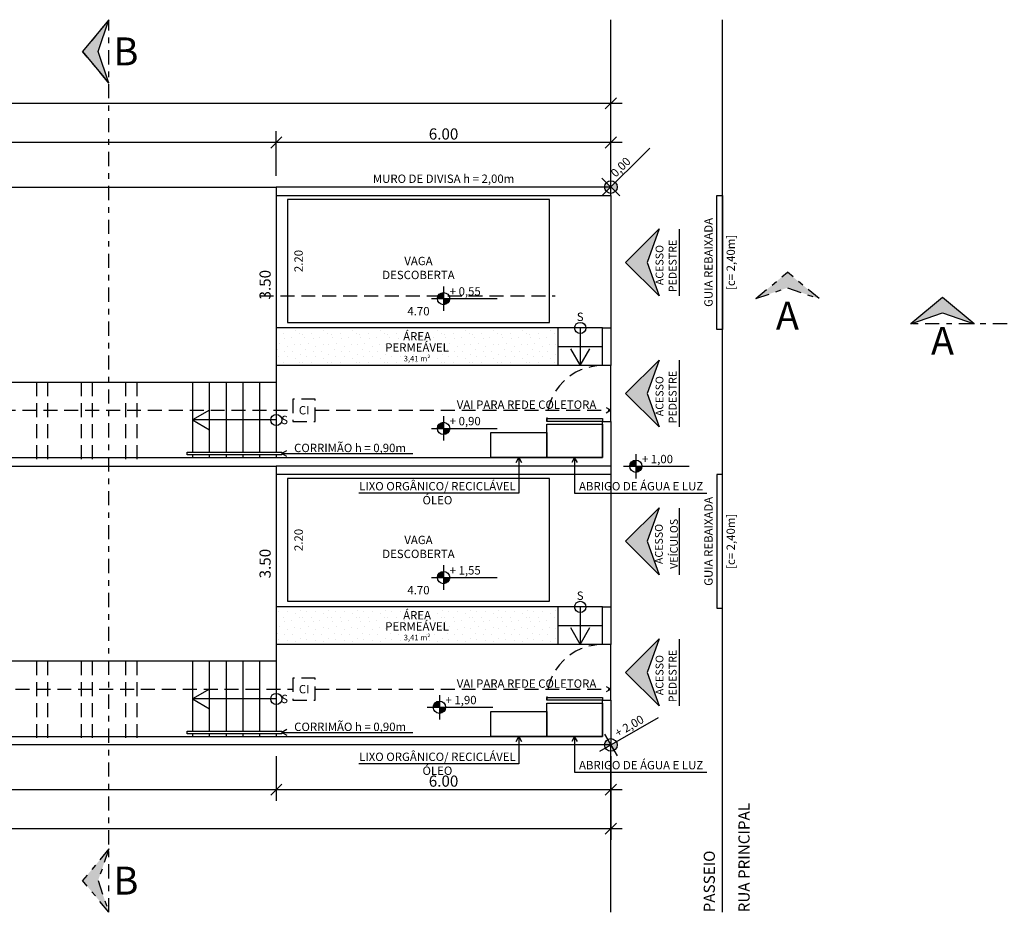
# Model space of a CAD drawing. Units: millimetres. Extents: x 157 to 262, y 190 to 253.
# Drawn here: x 175 to 192, y 210 to 226 of the extents above; entities that cross this region are included whole.
import ezdxf
from ezdxf.enums import TextEntityAlignment as Align

# ---------------------------------------------------------------- set-up
doc = ezdxf.new("R2010")
doc.units = ezdxf.units.MM
doc.linetypes.add('DASHDOT', pattern=[25.4, 12.7, -6.35, 0, -6.35])
doc.linetypes.add('HIDDEN', pattern=[0.375, 0.25, -0.125])
for name, color, linetype in [('01', 1, 'Continuous'), ('02', 2, 'Continuous'), ('03', 3, 'Continuous'), ('04', 4, 'Continuous'), ('05', 5, 'Continuous'), ('COTA', 8, 'Continuous'), ('REDE DE ESGOTO', 250, 'HIDDEN'), ('TEXTO 1', 2, 'Continuous'), ('TEXTO 2', 1, 'Continuous')]:
    doc.layers.add(name, color=color, linetype=linetype)
doc.layers.add('HACHURA', color=253, linetype='Continuous', lineweight=5)
doc.styles.add('ARIAL', font='arial.ttf', dxfattribs={"height": 0.2})
doc.styles.add('ARIAL 2', font='arial.ttf', dxfattribs={"height": 0.15})
doc.styles.add('Comodos', font='calibri.ttf', dxfattribs={"height": 0.15})
doc.styles.add('IDE_PAPER', font='arial.ttf', dxfattribs={"height": 1.4})
doc.styles.add('TXT_100', font='arial.ttf', dxfattribs={"height": 0.2})
doc.dimstyles.new('COTA EXTERNA - CONTORNO', dxfattribs={"dimtxt": 0.2, "dimasz": 0.2, "dimexe": 0.2, "dimexo": 0.2, "dimgap": 0.05, "dimtad": 1, "dimzin": 0, "dimdsep": 46, "dimtxsty": 'ARIAL', "dimblk": 'OBLIQUE', "dimcen": 0, "dimdle": 0.2, "dimclrd": 1, "dimclre": 1, "dimclrt": 2, "dimadec": 0, "dimazin": 0, "dimtfac": 1, "dimtofl": 0, "dimtmove": 0, "dimatfit": 3, "dimldrblk": 'OBLIQUE', "dimfxl": 1, "dimtfillclr": 8, "dimtolj": 1, "dimtzin": 0, "dimarcsym": 0})
doc.dimstyles.new('COTA INTERNA - CONTORNO', dxfattribs={"dimtxt": 0.2, "dimasz": 0.18, "dimexe": 0.18, "dimexo": 0.0625, "dimgap": 0.09, "dimtad": 0, "dimzin": 0, "dimdsep": 46, "dimtxsty": 'ARIAL', "dimcen": 0, "dimse1": 1, "dimse2": 1, "dimsd1": 1, "dimsd2": 1, "dimclrd": 256, "dimclrt": 2, "dimadec": 0, "dimazin": 0, "dimtfac": 1, "dimtofl": 0, "dimtmove": 0, "dimatfit": 3, "dimfxl": 1, "dimtolj": 1, "dimtzin": 0, "dimarcsym": 0})
doc.dimstyles.new('COTA INTERNA - DETALHES', dxfattribs={"dimtxt": 0.15, "dimasz": 0.18, "dimexe": 0.18, "dimexo": 0.0625, "dimgap": 0.09, "dimtad": 0, "dimzin": 0, "dimdsep": 46, "dimtxsty": 'ARIAL 2', "dimcen": 0, "dimse1": 1, "dimse2": 1, "dimsd1": 1, "dimsd2": 1, "dimclrd": 256, "dimclrt": 2, "dimadec": 0, "dimazin": 0, "dimtfac": 1, "dimtofl": 0, "dimtmove": 0, "dimatfit": 3, "dimfxl": 1, "dimtolj": 1, "dimtzin": 0, "dimarcsym": 0})
pattern_1 = [(0, (-641.2129, 12.28197), (0, 0.508), [0, -0.508]), (0, (-641.05036, 12.29213), (0, 0.508), [0, -0.508]), (0, (-641.1418, 12.4039), (0, 0.508), [0, -0.508]), (0, (-641.03004, 12.48517), (0, 0.508), [0, -0.508]), (0, (-641.1621, 12.51565), (0, 0.508), [0, -0.508]), (0, (-641.1215, 12.63757), (0, 0.508), [0, -0.508]), (0, (-641.1926, 12.729), (0, 0.508), [0, -0.508]), (0, (-641.03004, 12.71885), (0, 0.508), [0, -0.508]), (0, (-640.9081, 12.73917), (0, 0.508), [0, -0.508]), (0, (-640.84716, 12.61725), (0, 0.508), [0, -0.508]), (0, (-640.74556, 12.6071), (0, 0.508), [0, -0.508]), (0, (-640.74556, 12.4242), (0, 0.508), [0, -0.508]), (0, (-640.837, 12.36325), (0, 0.508), [0, -0.508]), (0, (-640.97924, 12.39373), (0, 0.508), [0, -0.508]), (0, (-640.8878, 12.48517), (0, 0.508), [0, -0.508]), (0, (-640.97924, 12.5766), (0, 0.508), [0, -0.508]), (0, (-640.7659, 12.29213), (0, 0.508), [0, -0.508])]

# ---------------------------------------------------------------- blocks, each defined once
blk = doc.blocks.new('*D545')
at = {"layer": 'Defpoints', "color": 0}
for p in [(163.237, 223.206), (179.237, 223.206), (163.237, 223.006)]:
    blk.add_point(p, dxfattribs=at)
at = {"layer": 'COTA', "color": 2, "insert": (171.237, 223.006), "char_height": 0.2, "attachment_point": 5, "style": 'ARIAL'}
blk.add_mtext('\\A1;16.00', dxfattribs=at)
blk = doc.blocks.new('*D526')
at = {"layer": 'Defpoints', "color": 0}
for p in [(163.237, 214.906), (163.237, 214.706), (179.237, 214.706)]:
    blk.add_point(p, dxfattribs=at)
at = {"layer": 'COTA', "color": 2, "insert": (171.237, 214.906), "char_height": 0.2, "attachment_point": 5, "style": 'ARIAL'}
blk.add_mtext('\\A1;16.00', dxfattribs=at)
blk = doc.blocks.new('*D547')
at = {"layer": 'Defpoints', "color": 0}
for p in [(179.037, 223.206), (179.237, 223.206), (179.237, 219.706)]:
    blk.add_point(p, dxfattribs=at)
at = {"layer": 'COTA', "color": 2, "insert": (179.037, 221.456), "char_height": 0.2, "attachment_point": 5, "rotation": 90, "style": 'ARIAL'}
blk.add_mtext('\\A1;3.50', dxfattribs=at)
blk = doc.blocks.new('_Oblique')
at = {"color": 0, "linetype": 'ByBlock', "lineweight": -2}
blk.add_line((-0.5, -0.5), (0.5, 0.5), dxfattribs=at)
blk = doc.blocks.new('*D527')
at = {"layer": 'COTA', "color": 1, "lineweight": -2}
for p, q in [((179.237, 223.406), (179.237, 224.206)), ((185.237, 223.256), (185.237, 224.206)), ((185.437, 224.006), (179.037, 224.006))]:
    blk.add_line(p, q, dxfattribs=at)
at = {"layer": 'Defpoints', "color": 0}
for p in [(179.237, 224.006), (179.237, 223.206), (185.237, 223.056)]:
    blk.add_point(p, dxfattribs=at)
at = {"layer": 'COTA', "color": 1, "lineweight": -2, "xscale": 0.2, "yscale": 0.2, "zscale": 0.2, "rotation": 180}
blk.add_blockref('_Oblique', (179.237, 224.006), dxfattribs=at)
at = {"layer": 'COTA', "color": 1, "lineweight": -2, "xscale": 0.2, "yscale": 0.2, "zscale": 0.2}
blk.add_blockref('_Oblique', (185.237, 224.006), dxfattribs=at)
at = {"layer": 'COTA', "color": 2, "insert": (182.237, 224.158), "char_height": 0.2, "attachment_point": 5, "style": 'ARIAL'}
blk.add_mtext('\\A1;6.00', dxfattribs=at)
blk = doc.blocks.new('*D528')
at = {"layer": 'COTA', "color": 1, "lineweight": -2}
for p, q in [((163.237, 223.406), (163.237, 224.206)), ((179.237, 223.406), (179.237, 224.206)), ((179.437, 224.006), (163.037, 224.006))]:
    blk.add_line(p, q, dxfattribs=at)
at = {"layer": 'Defpoints', "color": 0}
for p in [(163.237, 224.006), (163.237, 223.206), (179.237, 223.206)]:
    blk.add_point(p, dxfattribs=at)
at = {"layer": 'COTA', "color": 1, "lineweight": -2, "xscale": 0.2, "yscale": 0.2, "zscale": 0.2, "rotation": 180}
blk.add_blockref('_Oblique', (163.237, 224.006), dxfattribs=at)
at = {"layer": 'COTA', "color": 1, "lineweight": -2, "xscale": 0.2, "yscale": 0.2, "zscale": 0.2}
blk.add_blockref('_Oblique', (179.237, 224.006), dxfattribs=at)
at = {"layer": 'COTA', "color": 2, "insert": (171.237, 224.158), "char_height": 0.2, "attachment_point": 5, "style": 'ARIAL'}
blk.add_mtext('\\A1;16.00', dxfattribs=at)
blk = doc.blocks.new('*D530')
at = {"layer": 'COTA', "color": 1, "lineweight": -2}
for p, q in [((160.237, 223.406), (160.237, 224.906)), ((185.237, 223.256), (185.237, 224.906)), ((185.437, 224.706), (160.037, 224.706))]:
    blk.add_line(p, q, dxfattribs=at)
at = {"layer": 'Defpoints', "color": 0}
for p in [(160.237, 224.706), (160.237, 223.206), (185.237, 223.056)]:
    blk.add_point(p, dxfattribs=at)
at = {"layer": 'COTA', "color": 1, "lineweight": -2, "xscale": 0.2, "yscale": 0.2, "zscale": 0.2, "rotation": 180}
blk.add_blockref('_Oblique', (160.237, 224.706), dxfattribs=at)
at = {"layer": 'COTA', "color": 1, "lineweight": -2, "xscale": 0.2, "yscale": 0.2, "zscale": 0.2}
blk.add_blockref('_Oblique', (185.237, 224.706), dxfattribs=at)
at = {"layer": 'COTA', "color": 2, "insert": (171.902, 224.858), "char_height": 0.2, "attachment_point": 5, "style": 'ARIAL'}
blk.add_mtext('\\A1;25.00', dxfattribs=at)
blk = doc.blocks.new('*D534')
at = {"layer": 'COTA', "color": 1, "lineweight": -2}
for p, q in [((163.237, 213.006), (163.237, 212.206)), ((179.237, 213.006), (179.237, 212.206)), ((163.037, 212.406), (179.437, 212.406))]:
    blk.add_line(p, q, dxfattribs=at)
at = {"layer": 'Defpoints', "color": 0}
for p in [(163.237, 213.206), (179.237, 213.206), (179.237, 212.406)]:
    blk.add_point(p, dxfattribs=at)
at = {"layer": 'COTA', "color": 1, "lineweight": -2, "xscale": 0.2, "yscale": 0.2, "zscale": 0.2, "rotation": 180}
blk.add_blockref('_Oblique', (163.237, 212.406), dxfattribs=at)
at = {"layer": 'COTA', "color": 1, "lineweight": -2, "xscale": 0.2, "yscale": 0.2, "zscale": 0.2}
blk.add_blockref('_Oblique', (179.237, 212.406), dxfattribs=at)
at = {"layer": 'COTA', "color": 2, "insert": (171.237, 212.558), "char_height": 0.2, "attachment_point": 5, "style": 'ARIAL'}
blk.add_mtext('\\A1;16.00', dxfattribs=at)
blk = doc.blocks.new('*D535')
at = {"layer": 'COTA', "color": 1, "lineweight": -2}
for p, q in [((179.237, 213.006), (179.237, 212.206)), ((185.237, 213.006), (185.237, 212.206)), ((179.037, 212.406), (185.437, 212.406))]:
    blk.add_line(p, q, dxfattribs=at)
at = {"layer": 'Defpoints', "color": 0}
for p in [(179.237, 213.206), (185.237, 213.206), (185.237, 212.406)]:
    blk.add_point(p, dxfattribs=at)
at = {"layer": 'COTA', "color": 1, "lineweight": -2, "xscale": 0.2, "yscale": 0.2, "zscale": 0.2, "rotation": 180}
blk.add_blockref('_Oblique', (179.237, 212.406), dxfattribs=at)
at = {"layer": 'COTA', "color": 1, "lineweight": -2, "xscale": 0.2, "yscale": 0.2, "zscale": 0.2}
blk.add_blockref('_Oblique', (185.237, 212.406), dxfattribs=at)
at = {"layer": 'COTA', "color": 2, "insert": (182.237, 212.558), "char_height": 0.2, "attachment_point": 5, "style": 'ARIAL'}
blk.add_mtext('\\A1;6.00', dxfattribs=at)
blk = doc.blocks.new('*D550')
at = {"layer": 'COTA', "color": 1, "lineweight": -2}
for p, q in [((160.237, 213.006), (160.237, 211.506)), ((185.237, 213.006), (185.237, 211.506)), ((160.037, 211.706), (185.437, 211.706))]:
    blk.add_line(p, q, dxfattribs=at)
at = {"layer": 'Defpoints', "color": 0}
for p in [(160.237, 213.206), (185.237, 213.206), (185.237, 211.706)]:
    blk.add_point(p, dxfattribs=at)
at = {"layer": 'COTA', "color": 1, "lineweight": -2, "xscale": 0.2, "yscale": 0.2, "zscale": 0.2, "rotation": 180}
blk.add_blockref('_Oblique', (160.237, 211.706), dxfattribs=at)
at = {"layer": 'COTA', "color": 1, "lineweight": -2, "xscale": 0.2, "yscale": 0.2, "zscale": 0.2}
blk.add_blockref('_Oblique', (185.237, 211.706), dxfattribs=at)
at = {"layer": 'COTA', "color": 2, "insert": (172.737, 211.858), "char_height": 0.2, "attachment_point": 5, "style": 'ARIAL'}
blk.add_mtext('\\A1;25.00', dxfattribs=at)
blk = doc.blocks.new('acesso_pedestre')
at = {"layer": '05'}
blk.add_hatch(color=256, dxfattribs=at).paths.add_polyline_path([(6, -6), (0, 0), (-6, -6), (0, -3.84)])
blk.add_line((-6, -9.68), (5.97, -9.68), dxfattribs=at)
blk.add_lwpolyline([(-6, -6), (0, 0), (6, -6), (0, -3.84), (-6, -6)], dxfattribs=at)
at = {"layer": '01', "style": 'IDE_PAPER'}
for s, p in [('ACESSO', (-4.08, -6.77)), ('PEDESTRE', (-5.34, -9.12))]:
    blk.add_text(s, height=1.4, dxfattribs=at).set_placement(p)
blk = doc.blocks.new('*D537')
at = {"layer": 'Defpoints', "color": 0}
for p in [(179.037, 218.206), (179.237, 218.206), (179.237, 214.706)]:
    blk.add_point(p, dxfattribs=at)
at = {"layer": 'COTA', "color": 2, "insert": (179.037, 216.456), "char_height": 0.2, "attachment_point": 5, "rotation": 90, "style": 'ARIAL'}
blk.add_mtext('\\A1;3.50', dxfattribs=at)
blk = doc.blocks.new('acesso_veiculos')
at = {"layer": '05'}
blk.add_hatch(color=256, dxfattribs=at).paths.add_polyline_path([(6, -6), (0, 0), (-6, -6), (0, -3.84)])
blk.add_line((-6, -9.68), (5.97, -9.68), dxfattribs=at)
blk.add_lwpolyline([(-6, -6), (0, 0), (6, -6), (0, -3.84), (-6, -6)], dxfattribs=at)
at = {"layer": 'TEXTO 2', "style": 'IDE_PAPER'}
for s, p in [('ACESSO', (-4.08, -6.66)), ('VEÍCULOS', (-4.94, -9.35))]:
    blk.add_text(s, height=1.4, dxfattribs=at).set_placement(p)
blk = doc.blocks.new('*D538')
at = {"layer": 'Defpoints', "color": 0}
for p in [(184.137, 215.981), (179.437, 215.781), (184.137, 215.781)]:
    blk.add_point(p, dxfattribs=at)
at = {"layer": '05', "color": 2, "insert": (181.787, 215.981), "char_height": 0.15, "attachment_point": 5, "style": 'ARIAL 2'}
blk.add_mtext('\\A1;4.70', dxfattribs=at)
blk = doc.blocks.new('*D539')
at = {"layer": 'Defpoints', "color": 0}
for p in [(179.437, 217.981), (179.637, 217.981), (179.437, 215.781)]:
    blk.add_point(p, dxfattribs=at)
at = {"layer": '05', "color": 2, "insert": (179.637, 216.881), "char_height": 0.15, "attachment_point": 5, "rotation": 90, "style": 'ARIAL 2'}
blk.add_mtext('\\A1;2.20', dxfattribs=at)
blk = doc.blocks.new('*D543')
at = {"layer": 'Defpoints', "color": 0}
for p in [(184.137, 220.981), (179.437, 220.781), (184.137, 220.781)]:
    blk.add_point(p, dxfattribs=at)
at = {"layer": '05', "color": 2, "insert": (181.787, 220.981), "char_height": 0.15, "attachment_point": 5, "style": 'ARIAL 2'}
blk.add_mtext('\\A1;4.70', dxfattribs=at)
blk = doc.blocks.new('*D544')
at = {"layer": 'Defpoints', "color": 0}
for p in [(179.437, 222.981), (179.637, 222.981), (179.437, 220.781)]:
    blk.add_point(p, dxfattribs=at)
at = {"layer": '05', "color": 2, "insert": (179.637, 221.881), "char_height": 0.15, "attachment_point": 5, "rotation": 90, "style": 'ARIAL 2'}
blk.add_mtext('\\A1;2.20', dxfattribs=at)

msp = doc.modelspace()

# ---------------------------------------------------------------- hatches: boundary and pattern name
at = {"layer": '05', "linetype": 'DASHDOT', "ltscale": 0.02}
h = msp.add_hatch(color=256, dxfattribs=at)
h.dxf.hatch_style = 1
h.paths.add_polyline_path([(176.237, 226.206), (175.765, 225.638), (176.237, 225.07), (176.042, 225.638)])
at = {"layer": '05'}
h = msp.add_hatch(color=256, dxfattribs=at)
h.paths.add_polyline_path([(185.237, 223.206), (185.157, 223.286, 0.414214), (185.157, 223.126)])
h.paths.add_polyline_path([(185.237, 223.206), (185.317, 223.126, 0.414214), (185.317, 223.286)])
at = {"layer": '05', "linetype": 'DASHDOT', "ltscale": 0.02}
h = msp.add_hatch(color=256, dxfattribs=at)
h.dxf.hatch_style = 1
h.paths.add_polyline_path([(188.403, 221.678), (187.835, 221.206), (188.403, 221.401), (188.971, 221.206)])
at = {"layer": '05'}
h = msp.add_hatch(color=256, dxfattribs=at)
h.paths.add_polyline_path([(182.237, 221.206), (182.237, 221.316, 0.414214), (182.127, 221.206)])
h.paths.add_polyline_path([(182.237, 221.206), (182.237, 221.097, 0.414214), (182.347, 221.206)])
at = {"layer": '05', "linetype": 'DASHDOT', "ltscale": 0.02}
h = msp.add_hatch(color=256, dxfattribs=at)
h.dxf.hatch_style = 1
h.paths.add_polyline_path([(191.183, 221.227), (190.615, 220.755), (191.183, 220.95), (191.751, 220.755)])
at = {"layer": '05'}
h = msp.add_hatch(color=256, dxfattribs=at)
h.paths.add_polyline_path([(182.237, 218.881), (182.237, 218.991, 0.414214), (182.127, 218.881)])
h.paths.add_polyline_path([(182.237, 218.881), (182.237, 218.772, 0.414214), (182.347, 218.881)])
h = msp.add_hatch(color=256, dxfattribs=at)
h.paths.add_polyline_path([(185.684, 218.202), (185.684, 218.312, 0.414214), (185.574, 218.202)])
h.paths.add_polyline_path([(185.684, 218.202), (185.684, 218.093, 0.414214), (185.794, 218.202)])
h = msp.add_hatch(color=256, dxfattribs=at)
h.paths.add_polyline_path([(182.237, 216.206), (182.237, 216.316, 0.414214), (182.127, 216.206)])
h.paths.add_polyline_path([(182.237, 216.206), (182.237, 216.097, 0.414214), (182.347, 216.206)])
h = msp.add_hatch(color=256, dxfattribs=at)
h.paths.add_polyline_path([(182.162, 213.881), (182.162, 213.991, 0.414214), (182.052, 213.881)])
h.paths.add_polyline_path([(182.162, 213.881), (182.162, 213.772, 0.414214), (182.272, 213.881)])
h = msp.add_hatch(color=256, dxfattribs=at)
h.paths.add_polyline_path([(185.237, 213.206), (185.18, 213.304, 0.414214), (185.139, 213.15)])
h.paths.add_polyline_path([(185.237, 213.206), (185.293, 213.108, 0.414214), (185.335, 213.263)])
at = {"layer": '05', "linetype": 'DASHDOT', "ltscale": 0.02}
h = msp.add_hatch(color=256, dxfattribs=at)
h.dxf.hatch_style = 1
h.paths.add_polyline_path([(176.237, 211.342), (175.765, 210.774), (176.237, 210.206), (176.042, 210.774)])
at = {"layer": 'HACHURA', "linetype": 'ByBlock'}
h = msp.add_hatch(dxfattribs=at)
h.set_pattern_fill('STIPPLE', color=83, scale=0.02)
h.set_pattern_definition(pattern_1)
h.paths.add_polyline_path([(184.287, 220.006), (184.287, 220.681), (179.237, 220.681), (179.237, 220.006)])
h.paths.add_polyline_path([(181.506, 220.208), (182.021, 220.208), (182.021, 220.037), (181.506, 220.037)], flags=24)
h.paths.add_polyline_path([(181.439, 220.682), (182.085, 220.682), (182.085, 220.419), (181.439, 220.419)], flags=9)
h.paths.add_polyline_path([(181.1, 220.482), (182.432, 220.482), (182.432, 220.219), (181.1, 220.219)], flags=24)
h = msp.add_hatch(dxfattribs=at)
h.set_pattern_fill('STIPPLE', color=83, scale=0.02)
h.set_pattern_definition(pattern_1)
h.paths.add_polyline_path([(184.287, 215.006), (184.287, 215.344), (184.287, 215.681), (179.237, 215.681), (179.237, 215.006)])
h.paths.add_polyline_path([(181.439, 215.682), (182.085, 215.682), (182.085, 215.419), (181.439, 215.419)], flags=9)
h.paths.add_polyline_path([(181.1, 215.482), (182.432, 215.482), (182.432, 215.219), (181.1, 215.219)], flags=24)
h.paths.add_polyline_path([(181.506, 215.208), (182.021, 215.208), (182.021, 215.037), (181.506, 215.037)], flags=24)

# ---------------------------------------------------------------- linework, layer by layer
at = {"layer": '01'}
for points in [[(184.687, 220.681), (184.687, 220.006)], [(184.512, 220.309), (184.687, 220.006), (184.862, 220.309)], [(178.04, 219.206), (177.737, 219.031), (178.04, 218.856)], [(179.237, 219.031), (177.737, 219.031)], [(184.687, 215.681), (184.687, 215.006)], [(184.512, 215.309), (184.687, 215.006), (184.862, 215.309)], [(178.04, 214.206), (177.737, 214.031), (178.04, 213.856)], [(179.237, 214.031), (177.737, 214.031)]]:
    msp.add_lwpolyline(points, dxfattribs=at)
at = {"layer": '01', "linetype": 'HIDDEN'}
for points in [[(174.937, 219.706), (174.937, 218.206)], [(175.137, 219.706), (175.137, 218.206)], [(175.737, 219.706), (175.737, 218.206)], [(175.937, 219.706), (175.937, 218.206)], [(176.537, 219.706), (176.537, 218.206)], [(176.737, 219.706), (176.737, 218.206)], [(174.937, 214.706), (174.937, 213.206)], [(175.137, 214.706), (175.137, 213.206)], [(175.737, 214.706), (175.737, 213.206)], [(175.937, 214.706), (175.937, 213.206)], [(176.537, 214.706), (176.537, 213.206)], [(176.737, 214.706), (176.737, 213.206)]]:
    msp.add_lwpolyline(points, dxfattribs=at)
at = {"layer": '01'}
for points in [[(185.087, 219.056), (185.087, 219.006), (184.087, 219.006), (184.087, 219.056)], [(179.337, 218.406), (177.637, 218.406), (177.637, 218.456), (179.337, 218.456)], [(185.087, 214.056), (185.087, 214.006), (184.087, 214.006), (184.087, 214.056)], [(179.337, 213.406), (177.637, 213.406), (177.637, 213.456), (179.337, 213.456)]]:
    msp.add_lwpolyline(points, close=True, dxfattribs=at)
for centre in [(184.687, 220.681), (179.237, 219.031), (184.687, 215.681), (179.237, 214.031)]:
    msp.add_circle(centre, 0.1, dxfattribs=at)
at = {"layer": '01', "linetype": 'HIDDEN'}
for centre in [(185.087, 219.006), (185.087, 214.006)]:
    msp.add_arc(centre, 1, 90, 180, dxfattribs=at)
at = {"layer": '02'}
for p, q in [((185.237, 223.206), (185.237, 226.206)), ((187.237, 210.206), (187.237, 226.206)), ((185.237, 210.206), (185.237, 213.206))]:
    msp.add_line(p, q, dxfattribs=at)
for points in [[(184.137, 222.981), (179.437, 222.981), (179.437, 220.781), (184.137, 220.781)], [(187.137, 223.056), (187.237, 223.056), (187.237, 220.656), (187.137, 220.656)], [(187.137, 215.656), (187.237, 215.656), (187.237, 218.056), (187.137, 218.056)], [(184.137, 217.981), (179.437, 217.981), (179.437, 215.781), (184.137, 215.781)]]:
    msp.add_lwpolyline(points, close=True, dxfattribs=at)
for points in [[(185.237, 223.056), (185.237, 220.656)], [(185.087, 220.681), (179.237, 220.681)], [(184.287, 220.681), (184.287, 220.006)], [(185.087, 220.344), (184.287, 220.344)], [(185.087, 220.006), (179.237, 220.006)], [(185.237, 219.006), (185.237, 220.006)], [(177.737, 219.706), (177.737, 218.456)], [(178.037, 219.706), (178.037, 218.456)], [(178.337, 219.706), (178.337, 218.456)], [(178.637, 219.706), (178.637, 218.456)], [(178.937, 219.706), (178.937, 218.456)], [(179.237, 219.706), (179.237, 218.456)], [(177.737, 218.406), (177.737, 218.356)], [(178.037, 218.406), (178.037, 218.356)], [(178.337, 218.406), (178.337, 218.356)], [(178.637, 218.406), (178.637, 218.356)], [(178.937, 218.406), (178.937, 218.356)], [(179.237, 218.406), (179.237, 218.356)], [(179.421, 218.48), (179.335, 218.43), (179.421, 218.38)], [(179.335, 218.43), (181.685, 218.43)], [(183.587, 218.356), (183.587, 217.719), (180.719, 217.719)], [(183.537, 218.27), (183.587, 218.356), (183.637, 218.27)], [(184.637, 218.27), (184.587, 218.356), (184.537, 218.27)], [(184.587, 218.356), (184.587, 217.719), (186.955, 217.719)], [(185.237, 218.056), (185.237, 215.656)], [(185.087, 215.681), (179.237, 215.681)], [(184.287, 215.681), (184.287, 215.006)], [(185.087, 215.344), (184.287, 215.344)], [(185.087, 215.006), (179.237, 215.006)], [(185.237, 214.006), (185.237, 215.006)], [(177.737, 214.706), (177.737, 213.456)], [(178.037, 214.706), (178.037, 213.456)], [(178.337, 214.706), (178.337, 213.456)], [(178.637, 214.706), (178.637, 213.456)], [(178.937, 214.706), (178.937, 213.456)], [(179.237, 214.706), (179.237, 213.456)], [(179.424, 213.481), (179.337, 213.431), (179.424, 213.381)], [(177.737, 213.406), (177.737, 213.356)], [(178.037, 213.406), (178.037, 213.356)], [(178.337, 213.406), (178.337, 213.356)], [(178.637, 213.406), (178.637, 213.356)], [(178.937, 213.406), (178.937, 213.356)], [(179.237, 213.406), (179.237, 213.356)], [(179.337, 213.431), (181.687, 213.431)], [(183.587, 213.356), (183.587, 212.869), (180.719, 212.869)], [(183.537, 213.27), (183.587, 213.356), (183.637, 213.27)], [(184.637, 213.27), (184.587, 213.356), (184.537, 213.27)], [(184.587, 213.356), (184.587, 212.719), (186.955, 212.719)]]:
    msp.add_lwpolyline(points, dxfattribs=at)
at = {"layer": '03'}
for points in [[(163.237, 218.056), (160.387, 218.056), (160.387, 213.356), (185.087, 213.356), (185.087, 213.356), (185.087, 214.006), (185.237, 214.006), (185.237, 213.206), (160.237, 213.206), (160.237, 223.206), (163.237, 223.206)], [(179.237, 223.056), (185.237, 223.056), (185.237, 223.206), (179.237, 223.206)], [(163.237, 223.056), (160.387, 223.056), (160.387, 218.356), (185.087, 218.356), (185.087, 219.006), (185.237, 219.006), (185.237, 218.056), (179.237, 218.056)]]:
    msp.add_lwpolyline(points, dxfattribs=at)
for points in [[(185.087, 220.681), (185.237, 220.681), (185.237, 220.006), (185.087, 220.006)], [(185.087, 215.681), (185.237, 215.681), (185.237, 215.006), (185.087, 215.006)]]:
    msp.add_lwpolyline(points, close=True, dxfattribs=at)
at = {"layer": '03', "color": 3}
for points in [[(184.087, 218.956), (185.087, 218.956), (185.087, 218.356), (184.087, 218.356)], [(183.087, 218.356), (183.087, 218.806), (184.087, 218.806), (184.087, 218.356)], [(183.087, 213.356), (183.087, 213.806), (184.087, 213.806), (184.087, 213.356)], [(184.087, 213.956), (185.087, 213.956), (185.087, 213.356), (184.087, 213.356)]]:
    msp.add_lwpolyline(points, close=True, dxfattribs=at)
msp.add_lwpolyline([(185.237, 218.206), (179.237, 218.206)], dxfattribs=at)
at = {"layer": '04'}
for points in [[(179.237, 223.206), (179.237, 219.706), (163.237, 219.706), (163.237, 223.206)], [(179.237, 218.206), (179.237, 214.706), (163.237, 214.706), (163.237, 218.206)]]:
    msp.add_lwpolyline(points, close=True, dxfattribs=at)
at = {"layer": '05', "linetype": 'DASHDOT', "ltscale": 0.02}
for p, q in [((176.237, 226.206), (175.765, 225.638)), ((176.237, 225.07), (175.765, 225.638)), ((187.835, 221.206), (188.403, 221.678)), ((188.971, 221.206), (188.403, 221.678)), ((176.237, 211.342), (175.765, 210.774)), ((176.237, 211.342), (175.765, 210.774)), ((176.237, 210.206), (175.765, 210.774)), ((176.237, 210.206), (175.765, 210.774))]:
    msp.add_line(p, q, dxfattribs=at)
at = {"layer": '05'}
for p, q in [((185.077, 223.047), (185.935, 223.905)), ((185.077, 223.366), (185.397, 223.047)), ((182.237, 221.426), (182.237, 220.987)), ((182.018, 221.206), (183.196, 221.206)), ((182.237, 219.101), (182.237, 218.662)), ((182.018, 218.881), (183.196, 218.881)), ((185.684, 218.421), (185.684, 217.983)), ((185.465, 218.202), (186.643, 218.202)), ((182.237, 216.426), (182.237, 215.987)), ((182.018, 216.206), (183.196, 216.206)), ((182.162, 214.101), (182.162, 213.662)), ((181.943, 213.881), (183.121, 213.881)), ((185.041, 213.093), (186.092, 213.7)), ((185.124, 213.402), (185.35, 213.011))]:
    msp.add_line(p, q, dxfattribs=at)
at = {"layer": '05', "color": 3}
msp.add_line((185.237, 213.206), (185.162, 213.336), dxfattribs=at)
at = {"layer": '05', "ltscale": 0.02}
for points in [[(176.237, 225.07), (176.042, 225.638), (176.237, 226.206), (175.765, 225.638)], [(190.615, 220.755), (191.183, 220.95), (191.751, 220.755), (191.183, 221.227)]]:
    msp.add_lwpolyline(points, close=True, dxfattribs=at)
at = {"layer": '05', "linetype": 'DASHDOT', "ltscale": 0.02}
for points in [[(176.237, 210.206), (176.237, 226.206)], [(187.835, 221.206), (188.403, 221.401), (188.971, 221.206)], [(223.349, 220.755), (190.615, 220.755)], [(176.237, 211.342), (176.042, 210.774), (176.237, 210.206)]]:
    msp.add_lwpolyline(points, dxfattribs=at)
at = {"layer": '05', "color": 3}
msp.add_lwpolyline([(185.237, 213.206), (185.293, 213.108)], dxfattribs=at)
at = {"layer": '05'}
for centre, radius in [((185.237, 223.206), 0.113), ((182.237, 221.206), 0.11), ((182.237, 218.881), 0.11), ((185.684, 218.202), 0.11), ((182.237, 216.206), 0.11), ((182.162, 213.881), 0.11), ((185.237, 213.206), 0.113)]:
    msp.add_circle(centre, radius, dxfattribs=at)
at = {"layer": 'REDE DE ESGOTO'}
for points in [[(178.937, 221.256), (184.237, 221.256)], [(171.687, 219.206), (179.537, 219.206)], [(179.937, 219.206), (185.237, 219.206)], [(185.15, 219.256), (185.237, 219.206), (185.15, 219.156)], [(172.687, 214.206), (179.537, 214.206)], [(179.937, 214.206), (185.237, 214.206)], [(185.15, 214.256), (185.237, 214.206), (185.15, 214.156)]]:
    msp.add_lwpolyline(points, dxfattribs=at)
for points in [[(179.937, 219.406), (179.537, 219.406), (179.537, 219.006), (179.937, 219.006)], [(179.937, 214.406), (179.537, 214.406), (179.537, 214.006), (179.937, 214.006)]]:
    msp.add_lwpolyline(points, close=True, dxfattribs=at)

# ---------------------------------------------------------------- block references
at = {"layer": '05', "xscale": 0.09999999999999432, "yscale": 0.09999999999999432, "zscale": 0.09999999999999432, "rotation": 90}
for name, p in [('acesso_pedestre', (185.502, 221.856)), ('acesso_pedestre', (185.502, 219.506)), ('acesso_veiculos', (185.502, 216.856)), ('acesso_pedestre', (185.502, 214.506))]:
    msp.add_blockref(name, p, dxfattribs=at)

# ---------------------------------------------------------------- texts
at = {"layer": '01', "style": 'Comodos'}
for s, p in [('LIXO ORGÂNICO/ RECICLÁVEL', (182.127, 217.844)), ('ABRIGO DE ÁGUA E LUZ', (185.779, 217.844)), ('ÓLEO', (182.127, 217.594)), ('LIXO ORGÂNICO/ RECICLÁVEL', (182.127, 212.994)), ('ABRIGO DE ÁGUA E LUZ', (185.779, 212.844)), ('ÓLEO', (182.127, 212.744))]:
    msp.add_text(s, height=0.15, dxfattribs=at).set_placement(p, align=Align.MIDDLE_CENTER)
at = {"layer": '02', "style": 'Comodos'}
for s, p in [('S', (184.687, 220.881)), ('CI', (179.737, 219.206)), ('VAI PARA REDE COLETORA', (183.725, 219.306)), ('S', (179.387, 219.031)), ('S', (184.687, 215.881)), ('VAI PARA REDE COLETORA', (183.725, 214.306)), ('CI', (179.737, 214.206)), ('S', (179.387, 214.031))]:
    msp.add_text(s, height=0.15, dxfattribs=at).set_placement(p, align=Align.MIDDLE_CENTER)
at = {"layer": 'COTA', "color": 2, "style": 'ARIAL'}
for s, rotation, p in [(' 0,00', 45, (185.292, 223.338)), (' + 2,00', 30, (185.324, 213.319))]:
    msp.add_text(s, height=0.15, rotation=rotation, dxfattribs=at).set_placement(p)
for s, p in [('+ 0,55', (182.347, 221.261)), ('+ 0,90', (182.347, 218.936)), ('+ 1,00', (185.794, 218.256)), ('+ 1,55', (182.347, 216.261)), ('+ 1,90', (182.272, 213.936))]:
    msp.add_text(s, height=0.15, dxfattribs=at).set_placement(p)
at = {"layer": 'TEXTO 1', "style": 'TXT_100'}
for s, height, p in [('B', 0.5, (176.542, 225.638)), ('A', 0.5, (188.403, 220.901)), ('A', 0.5, (191.183, 220.45)), ('ÁREA', 0.15, (181.762, 220.531)), ('PERMEÁVEL', 0.15, (181.762, 220.331)), ('3,41 m²', 0.1, (181.762, 220.131)), ('ÁREA', 0.15, (181.762, 215.531)), ('PERMEÁVEL', 0.15, (181.762, 215.331)), ('3,41 m²', 0.1, (181.762, 215.131)), ('B', 0.5, (176.542, 210.774))]:
    msp.add_text(s, height=height, dxfattribs=at).set_placement(p, align=Align.MIDDLE_CENTER)
at = {"layer": 'TEXTO 2', "style": 'TXT_100'}
for s, p in [('MURO DE DIVISA h = 2,00m', (182.237, 223.356)), ('VAGA', (181.787, 221.881)), ('DESCOBERTA', (181.787, 221.631)), ('CORRIMÃO h = 0,90m', (180.56, 218.53)), ('VAGA', (181.787, 216.881)), ('DESCOBERTA', (181.787, 216.631)), ('CORRIMÃO h = 0,90m', (180.562, 213.531))]:
    msp.add_text(s, height=0.15, dxfattribs=at).set_placement(p, align=Align.MIDDLE_CENTER)
for s, p in [('GUIA REBAIXADA', (186.987, 221.856)), ('[c= 2,40m]', (187.387, 221.856)), ('GUIA REBAIXADA', (186.987, 216.856)), ('[c= 2,40m]', (187.387, 216.856))]:
    msp.add_text(s, height=0.15, rotation=90, dxfattribs=at).set_placement(p, align=Align.MIDDLE_CENTER)
for s, p in [('RUA PRINCIPAL', (187.725, 210.206)), ('PASSEIO', (187.102, 210.206))]:
    msp.add_text(s, height=0.2, rotation=90, dxfattribs=at).set_placement(p)

# ---------------------------------------------------------------- dimensions: what is measured, and where the dimension line sits
at = {"layer": '05'}
for base, p1, p2, picture, middle in [((179.637, 222.981), (179.437, 220.781), (179.437, 222.981), '*D544', (179.637, 221.881)), ((179.637, 217.981), (179.437, 215.781), (179.437, 217.981), '*D539', (179.637, 216.881))]:
    dim = msp.add_linear_dim(base=base, p1=p1, p2=p2, angle=270, dimstyle='COTA INTERNA - DETALHES', dxfattribs=at)
    dim.commit()
    dim.dimension.update_dxf_attribs({"geometry": picture, "text_midpoint": middle, "dimtype": 160})
for base, p1, p2, picture, middle in [((184.137, 220.981), (179.437, 220.781), (184.137, 220.781), '*D543', (181.787, 220.981)), ((184.137, 215.981), (179.437, 215.781), (184.137, 215.781), '*D538', (181.787, 215.981))]:
    dim = msp.add_linear_dim(base=base, p1=p1, p2=p2, dimstyle='COTA INTERNA - DETALHES', dxfattribs=at)
    dim.commit()
    dim.dimension.update_dxf_attribs({"geometry": picture, "text_midpoint": middle, "dimtype": 160})
at = {"layer": 'COTA', "linetype": 'ByBlock'}
for base, p2, picture, middle in [((160.237, 224.706), (160.237, 223.206), '*D530', (171.902, 224.706)), ((179.237, 224.006), (179.237, 223.206), '*D527', (182.237, 224.006))]:
    dim = msp.add_linear_dim(base=base, p1=(185.237, 223.056), p2=p2, dimstyle='COTA EXTERNA - CONTORNO', dxfattribs=at)
    dim.commit()
    dim.dimension.update_dxf_attribs({"geometry": picture, "text_midpoint": middle, "dimtype": 160})
dim = msp.add_linear_dim(base=(163.237, 224.006), p1=(179.237, 223.206), p2=(163.237, 223.206), dimstyle='COTA EXTERNA - CONTORNO', override={"dimtmove": 1}, dxfattribs=at)
dim.commit()
dim.dimension.update_dxf_attribs({"geometry": '*D528', "text_midpoint": (171.237, 224.158)})
for base, p1, p2, dimstyle, picture, middle in [((163.237, 223.006), (179.237, 223.206), (163.237, 223.206), 'COTA INTERNA - CONTORNO', '*D545', (171.237, 223.006)), ((163.237, 214.906), (179.237, 214.706), (163.237, 214.706), 'COTA INTERNA - CONTORNO', '*D526', (171.237, 214.906)), ((185.237, 211.706), (160.237, 213.206), (185.237, 213.206), 'COTA EXTERNA - CONTORNO', '*D550', (172.737, 211.858)), ((179.237, 212.406), (163.237, 213.206), (179.237, 213.206), 'COTA EXTERNA - CONTORNO', '*D534', (171.237, 212.558)), ((185.237, 212.406), (179.237, 213.206), (185.237, 213.206), 'COTA EXTERNA - CONTORNO', '*D535', (182.237, 212.558))]:
    dim = msp.add_linear_dim(base=base, p1=p1, p2=p2, dimstyle=dimstyle, dxfattribs=at)
    dim.commit()
    dim.dimension.update_dxf_attribs({"geometry": picture, "text_midpoint": middle})
for base, p1, p2, picture, middle in [((179.037, 223.206), (179.237, 219.706), (179.237, 223.206), '*D547', (179.037, 221.456)), ((179.037, 218.206), (179.237, 214.706), (179.237, 218.206), '*D537', (179.037, 216.456))]:
    dim = msp.add_linear_dim(base=base, p1=p1, p2=p2, angle=90, dimstyle='COTA INTERNA - CONTORNO', dxfattribs=at)
    dim.commit()
    dim.dimension.update_dxf_attribs({"geometry": picture, "text_midpoint": middle})

doc.saveas('drawing.dxf')
